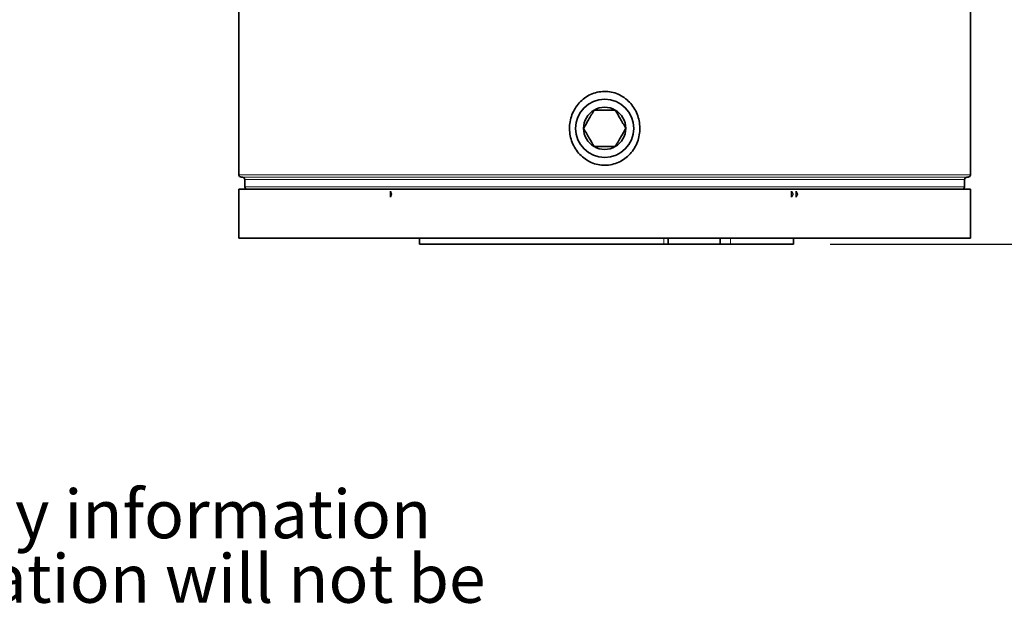
# Model space of a CAD drawing. Units: millimetres. Extents: x 38 to 597, y 42 to 835.
# Drawn here: x 397 to 478, y 57 to 107 of the extents above; entities that cross this region are included whole.
import ezdxf

# ---------------------------------------------------------------- set-up
doc = ezdxf.new("R2010")
doc.units = ezdxf.units.MM
doc.header["$LTSCALE"] = 3
doc.linetypes.add('SLD-Solid', pattern=[0])
doc.layers.add('MAATENTEKST', color=7, linetype='SLD-Solid')
doc.styles.add('SLDTEXTSTYLE1', font='GOTHIC.TTF', dxfattribs={"width": 0.913})
doc.dimstyles.new('SLDDIMSTYLE1', dxfattribs={"dimtxt": 10.5, "dimasz": 7.5, "dimexe": 0, "dimexo": 0.0625, "dimgap": 2.625, "dimtad": 1, "dimdec": 0, "dimrnd": 1e-09, "dimzin": 12, "dimdsep": 46, "dimtxsty": 'SLDTEXTSTYLE1', "dimsah": 1, "dimcen": 0.09, "dimadec": 0, "dimazin": 3, "dimtfac": 1, "dimtofl": 0, "dimtmove": 0, "dimatfit": 3, "dimfxl": 1, "dimfrac": 2, "dimtolj": 1, "dimtzin": 12, "dimarcsym": 0})

# ---------------------------------------------------------------- blocks, each defined once
blk = doc.blocks.new('SW_NOTE_0')
at = {"color": 0, "linetype": 'Continuous', "lineweight": 0, "char_height": 3.96875, "attachment_point": 1, "style": 'SLDTEXTSTYLE1'}
for s, insert in [(": This document and specifications herein are confidential and the exclusive property of Vogel's Products b.v. Neither this design nor any information ", (12.049, 5.069)), ("contained in this drawing may be reproduced or disclosed to others without written consent of Vogel's Products b.v. The design and information will not be ", (0, -0.222))]:
    blk.add_mtext(s, dxfattribs=dict(at, insert=insert))
blk = doc.blocks.new('_D_25')
at = {"layer": 'MAATENTEKST'}
for p, q in [((511.62, 203.705), (537.988, 203.705)), ((534.988, 203.705), (534.988, 88.205)), ((516.186, 167.29), (516.186, 170.49)), ((516.186, 170.49), (532.855, 170.49)), ((532.855, 170.49), (532.855, 167.29)), ((516.186, 147.895), (516.186, 144.695)), ((532.855, 144.695), (532.855, 147.895)), ((516.186, 144.695), (532.855, 144.695)), ((463.557, 88.205), (537.988, 88.205))]:
    blk.add_line(p, q, dxfattribs=at)
for points in [[(534.988, 203.705), (534.058, 196.205), (535.918, 196.205)], [(534.988, 88.205), (535.918, 95.705), (534.058, 95.705)]]:
    blk.add_solid(points, dxfattribs=at)
at = {"layer": 'MAATENTEKST', "char_height": 10.5, "attachment_point": 1, "rotation": 90, "style": 'SLDTEXTSTYLE1'}
for s, insert in [('4.5', (519.443, 147.895)), ('116', (519.443, 118.221))]:
    blk.add_mtext(s, dxfattribs=dict(at, insert=insert))

msp = doc.modelspace()

# ---------------------------------------------------------------- linework, layer by layer
at = {"color": 7, "linetype": 'SLD-Solid', "lineweight": 35}
for p, q in [((415.056848, 107.804496), (415.056848, 93.899764)), ((475.056848, 93.899764), (475.056848, 107.804496)), ((415.251613, 93.699833), (415.34126, 93.697486)), ((474.772437, 93.697486), (474.862084, 93.699833)), ((415.535956, 93.502789), (415.551748, 92.899698)), ((474.561948, 92.899698), (474.577741, 93.502789)), ((415.056848, 92.704933), (415.056848, 88.704933)), ((415.056848, 92.704933), (423.843645, 92.704933)), ((423.843645, 92.704933), (475.056848, 92.704933)), ((475.056848, 88.704933), (475.056848, 92.704933)), ((415.056848, 88.704933), (423.843645, 88.704933)), ((423.843645, 88.704933), (475.056848, 88.704933)), ((429.869348, 88.704933), (429.869348, 88.204933)), ((429.879765, 88.204933), (429.869348, 88.204933)), ((429.879765, 88.204933), (449.91966, 88.204933)), ((450.262795, 88.204933), (449.91966, 88.204933)), ((450.262795, 88.204933), (450.262795, 88.704933)), ((454.540861, 88.204933), (450.262795, 88.204933)), ((454.538402, 88.704933), (454.538402, 88.204933)), ((455.37112, 88.204933), (454.538402, 88.204933)), ((455.37112, 88.204933), (460.556848, 88.204933)), ((460.556848, 88.204933), (460.556848, 88.704933))]:
    msp.add_line(p, q, dxfattribs=at)
at = {"color": 8, "linetype": 'SLD-Solid', "lineweight": 18}
for p, q in [((415.056848, 93.899764), (475.056848, 93.899764)), ((474.862084, 93.699833), (415.251613, 93.699833)), ((415.34126, 93.697486), (474.772437, 93.697486)), ((474.577741, 93.502789), (415.535956, 93.502789)), ((415.551748, 92.899698), (474.561948, 92.899698)), ((429.879765, 88.704933), (429.879765, 88.204933)), ((449.91966, 88.204933), (449.91966, 88.704933)), ((455.37112, 88.704933), (455.37112, 88.204933))]:
    msp.add_line(p, q, dxfattribs=at)
at = {"color": 7, "linetype": 'SLD-Solid'}
for p, q in [((427.47454, 92.554933), (427.575092, 92.304933)), ((427.47454, 92.054933), (427.47454, 92.554933)), ((427.575092, 92.304933), (427.47454, 92.054933)), ((460.373463, 92.554933), (460.508921, 92.304933)), ((460.373463, 92.054933), (460.373463, 92.554933)), ((460.508921, 92.304933), (460.373463, 92.054933)), ((460.776356, 92.554933), (460.869846, 92.304933)), ((460.776356, 92.054933), (460.776356, 92.554933)), ((460.869846, 92.304933), (460.776356, 92.054933))]:
    msp.add_line(p, q, dxfattribs=at)
at = {"color": 7, "linetype": 'SLD-Solid', "lineweight": 35}
msp.add_circle((445.056848, 97.704933), 2.3865, dxfattribs=at)
for centre, radius, start, end in [((445.056848, 97.704933), 1.732051, 60, 120), ((445.056848, 97.704933), 1.732051, 120, 180), ((445.056848, 97.704933), 1.732051, 0, 60), ((445.056848, 97.704933), 1.732051, 180, 240), ((445.056848, 97.704933), 1.732051, 300, 0), ((445.056848, 97.704933), 1.732051, 240, 300), ((415.256848, 93.899764), 0.2, 180, 268.5), ((415.336024, 93.497554), 0.2, 1.5, 88.5), ((474.777672, 93.497554), 0.2, 91.5, 178.5), ((474.856848, 93.899764), 0.2, 271.5, 0), ((415.75168, 92.904933), 0.2, 181.5, 270), ((474.362017, 92.904933), 0.2, 270, 358.5)]:
    msp.add_arc(centre, radius, start, end, dxfattribs=at)
for points, knots in [([(447.142148, 95.614858), (447.010658, 95.470726), (446.867053, 95.341522), (446.555623, 95.112883), (446.38606, 95.012972), (446.035463, 94.852422), (445.853303, 94.790542), (445.47471, 94.704987), (445.280247, 94.682268), (444.89514, 94.677945), (444.70072, 94.696204), (444.319665, 94.773399), (444.135841, 94.831352), (443.781111, 94.984618), (443.609535, 95.08093), (443.293921, 95.302572), (443.147867, 95.428542), (442.879311, 95.710909), (442.76043, 95.86363), (442.553424, 96.188528), (442.464316, 96.362917), (442.321175, 96.723026), (442.267028, 96.907852), (442.192765, 97.286833), (442.172907, 97.4825), (442.169317, 97.868507), (442.18503, 98.060382), (442.251957, 98.441846), (442.303585, 98.631038), (442.438878, 98.991402), (442.522798, 99.164638), (442.724805, 99.496558), (442.841455, 99.652313), (443.100326, 99.93626), (443.243871, 100.066148), (443.557757, 100.29691), (443.72366, 100.394696), (444.073205, 100.555508), (444.259295, 100.618957), (444.636855, 100.704516), (444.82803, 100.727225), (445.215209, 100.732189), (445.411088, 100.713793), (445.789048, 100.637724), (445.97444, 100.579836), (446.332266, 100.425539), (446.500474, 100.331182), (446.816635, 100.109837), (446.965592, 99.981384), (447.231866, 99.701794), (447.350609, 99.550036), (447.559593, 99.222772), (447.648353, 99.048961), (447.862378, 98.512233), (447.938503, 98.123465), (447.944569, 97.545484), (447.928746, 97.350112), (447.861828, 96.968354), (447.811299, 96.782643), (447.676202, 96.42151), (447.590558, 96.24468), (447.389324, 95.914008), (447.273638, 95.75899), (447.142148, 95.614858)], [0, 0, 0, 0, 0.03125, 0.03125, 0.0625, 0.0625, 0.09375, 0.09375, 0.125, 0.125, 0.15625, 0.15625, 0.1875, 0.1875, 0.21875, 0.21875, 0.25, 0.25, 0.28125, 0.28125, 0.3125, 0.3125, 0.34375, 0.34375, 0.375, 0.375, 0.40625, 0.40625, 0.4375, 0.4375, 0.46875, 0.46875, 0.5, 0.5, 0.53125, 0.53125, 0.5625, 0.5625, 0.59375, 0.59375, 0.625, 0.625, 0.65625, 0.65625, 0.6875, 0.6875, 0.71875, 0.71875, 0.75, 0.75, 0.78125, 0.78125, 0.8125, 0.8125, 0.875, 0.875, 0.90625, 0.90625, 0.9375, 0.9375, 0.96875, 0.96875, 1, 1, 1, 1]), ([(444.190823, 99.204933), (444.036079, 98.936909), (443.746701, 98.435692), (443.458762, 97.936967), (443.324798, 97.704933)], [0, 0, 0, 0, 0.534746729, 1, 1, 1, 1]), ([(445.922874, 99.204933), (445.613386, 99.204933), (445.03463, 99.204933), (444.458752, 99.204933), (444.190823, 99.204933)], [0, 0, 0, 0, 0.534746729, 1, 1, 1, 1]), ([(446.788899, 97.704933), (446.634155, 97.972957), (446.344777, 98.474174), (446.056838, 98.9729), (445.922874, 99.204933)], [0, 0, 0, 0, 0.534746729, 1, 1, 1, 1]), ([(443.324798, 97.704933), (443.479541, 97.436909), (443.768919, 96.935692), (444.056858, 96.436967), (444.190823, 96.204933)], [0, 0, 0, 0, 0.5347467286, 1, 1, 1, 1]), ([(445.922874, 96.204933), (446.077618, 96.472957), (446.366995, 96.974174), (446.654934, 97.4729), (446.788899, 97.704933)], [0, 0, 0, 0, 0.534746729, 1, 1, 1, 1]), ([(444.190823, 96.204933), (444.500311, 96.204933), (445.079066, 96.204933), (445.654944, 96.204933), (445.922874, 96.204933)], [0, 0, 0, 0, 0.534746729, 1, 1, 1, 1])]:
    msp.add_open_spline(points, degree=3, knots=knots, dxfattribs=at)

# ---------------------------------------------------------------- block references
at = {"color": 7, "linetype": 'Continuous', "lineweight": 0}
msp.add_blockref('SW_NOTE_0', (44.825779, 62.998487), dxfattribs=at)

# ---------------------------------------------------------------- dimensions: what is measured, and where the dimension line sits
at = {"layer": 'MAATENTEKST'}
dim = msp.add_linear_dim(base=(534.9880523524, 88.2049330977), p1=(508.6199626479, 203.7049330977), p2=(460.5568483116, 88.2049330977), angle=90, dimstyle='SLDDIMSTYLE1', dxfattribs=at)
dim.commit()
dim.dimension.update_dxf_attribs({"geometry": '_D_25', "text_midpoint": (534.9880523524, 145.9549330977), "dimtype": 160})

doc.saveas('drawing.dxf')
